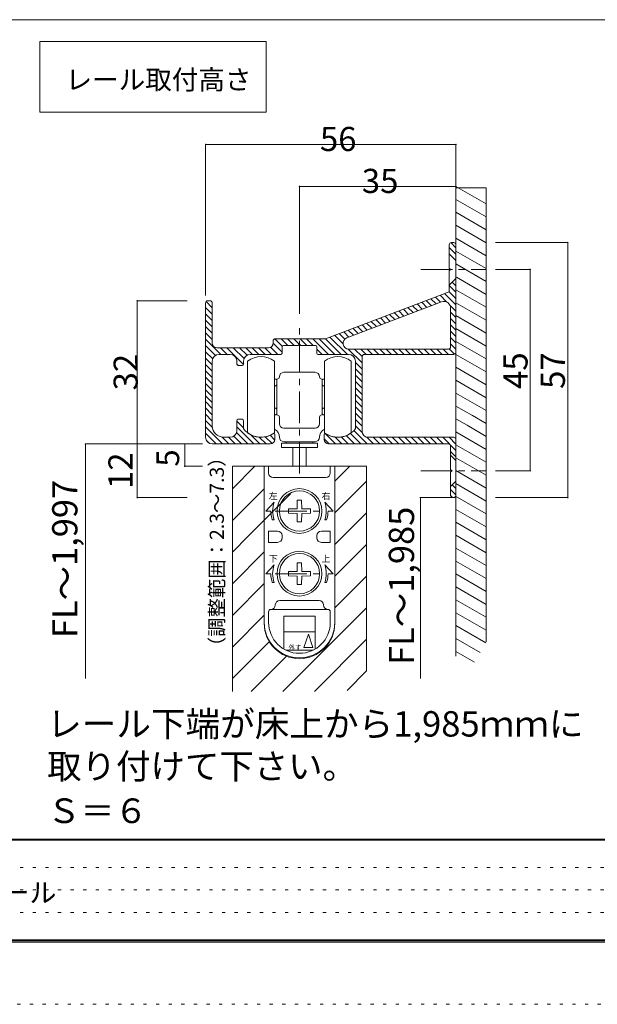
# Model space of a CAD drawing. Units: millimetres. Extents: x -6300 to 6000, y -4455 to 4425.
# Drawn here: x -2791 to -466, y -4455 to -494 of the extents above; entities that cross this region are included whole.
import ezdxf

# ---------------------------------------------------------------- set-up
doc = ezdxf.new("R2010")
doc.units = ezdxf.units.MM
doc.header["$LTSCALE"] = 30
doc.linetypes.add('JWW_CENTER1', pattern=[6.773333, 4.233333, -0.846667, 0.846667, -0.846667])
doc.linetypes.add('JWW_HOJO', pattern=[1.693333, -1.27, 0.423333])
for name, color, linetype in [('0-1_通り芯', 7, 'Continuous'), ('0-3_仕上げ', 7, 'Continuous'), ('0-6_扉', 7, 'Continuous'), ('0-7_金物', 7, 'Continuous'), ('0-A_文字', 7, 'Continuous'), ('0-B_寸法', 7, 'Continuous'), ('0-C_ハッチ', 7, 'Continuous'), ('0-D_ハッチ2', 7, 'Continuous'), ('F-0_補助線', 7, 'Continuous'), ('F-1_枠', 7, 'Continuous'), ('F-A_文字', 7, 'Continuous')]:
    doc.layers.add(name, color=color, linetype=linetype)

msp = doc.modelspace()

# ---------------------------------------------------------------- linework, layer by layer
at = {"layer": '0-1_通り芯', "color": 120, "linetype": 'JWW_CENTER1', "lineweight": 5}
for p, q in [((-1176.4, -1498.6), (-914, -1498.6)), ((-1664.9, -2319.8), (-1664.9, -1726.6)), ((-1176.4, -2308.6), (-914, -2308.6)), ((-1762.1, -2470.6), (-1567.7, -2470.6)), ((-1762.1, -2722.6), (-1567.7, -2722.6))]:
    msp.add_line(p, q, dxfattribs=at)
at = {"layer": '0-3_仕上げ', "color": 40, "linetype": 'Continuous', "lineweight": 15}
for p, q in [((-1034.9, -1170.2), (-912.6, -1170.2)), ((-1034.9, -1170.2), (-1034.9, -3054.5)), ((-912.6, -1170.2), (-912.6, -2996.3))]:
    msp.add_line(p, q, dxfattribs=at)
at = {"layer": '0-6_扉', "color": 200, "linetype": 'Continuous', "lineweight": 20}
for p, q in [((-1934.9, -2290.6), (-1934.9, -3196.1)), ((-1394.9, -2290.6), (-1934.9, -2290.6)), ((-1394.9, -3114.7), (-1394.9, -2290.6))]:
    msp.add_line(p, q, dxfattribs=at)
at = {"layer": '0-7_金物', "color": 7, "linetype": 'Continuous', "lineweight": 9}
for p, q in [((-1061.9, -1493.2), (-1061.9, -1399.6)), ((-1052.9, -1390.6), (-1043.9, -1390.6)), ((-1034.9, -1399.6), (-1034.9, -1831.6)), ((-1056.5, -1498.6), (-1061.9, -1493.2)), ((-1061.9, -1504), (-1056.5, -1498.6)), ((-1061.9, -1588.6), (-1061.9, -1504)), ((-1061.9, -1588.6), (-1560.5, -1777.6)), ((-2042.9, -2173.6), (-2042.9, -1633.6)), ((-2024.9, -1624.6), (-2033.9, -1624.6)), ((-2015.9, -1795.6), (-2015.9, -1633.6)), ((-1093.1, -1629.3), (-1474.1, -1773.7)), ((-1056.5, -1654.5), (-1056.5, -1810)), ((-1664.9, -1777.6), (-1762.1, -1777.6)), ((-1560.5, -1777.6), (-1664.9, -1777.6)), ((-1789.1, -1813.6), (-1997.9, -1813.6)), ((-1771.1, -1786.6), (-1771.1, -1795.6)), ((-1735.1, -1835.2), (-1735.1, -1810)), ((-1670.3, -1804.6), (-1729.7, -1804.6)), ((-1600.1, -1804.6), (-1659.5, -1804.6)), ((-1594.7, -1810), (-1594.7, -1835.2)), ((-1465.8, -1819), (-1065.5, -1819)), ((-1943.9, -1840.6), (-1988.9, -1840.6)), ((-1740.5, -1840.6), (-1862.9, -1840.6)), ((-1466.9, -1840.6), (-1589.3, -1840.6)), ((-1412.9, -2150.2), (-1412.9, -1849.6)), ((-1403.9, -1840.6), (-1043.9, -1840.6)), ((-2015.9, -2128.6), (-2015.9, -1867.6)), ((-1916.9, -1880.2), (-1916.9, -1867.6)), ((-1895.3, -1885.6), (-1911.5, -1885.6)), ((-1889.9, -1880.2), (-1889.9, -1867.6)), ((-1873.7, -1867.6), (-1873.7, -2155.6)), ((-1765.7, -1867.6), (-1765.7, -2011.6)), ((-1564.1, -1867.6), (-1564.1, -2011.6)), ((-1456.1, -2155.6), (-1456.1, -1867.6)), ((-1439.9, -1867.6), (-1439.9, -2138)), ((-1765.7, -1939.6), (-1760.3, -1939.6)), ((-1756.7, -1943.2), (-1760.3, -1939.6)), ((-1756.7, -1939.6), (-1756.7, -2011.6)), ((-1754.9, -1939.6), (-1756.7, -1939.6)), ((-1727.9, -1912.6), (-1664.9, -1912.6)), ((-1601.9, -1912.6), (-1664.9, -1912.6)), ((-1574.9, -1939.6), (-1573.1, -1939.6)), ((-1573.1, -1939.6), (-1573.1, -2011.6)), ((-1573.1, -1943.2), (-1569.5, -1939.6)), ((-1564.1, -1939.6), (-1569.5, -1939.6)), ((-1765.7, -1966.6), (-1756.7, -1966.6)), ((-1760.3, -1966.6), (-1756.7, -1963)), ((-1569.5, -1966.6), (-1573.1, -1963)), ((-1564.1, -1966.6), (-1573.1, -1966.6)), ((-1414.5, -1974.5), (-1412.9, -1976.1)), ((-1765.7, -2011.6), (-1765.7, -2155.6)), ((-1756.7, -2083.6), (-1756.7, -2011.6)), ((-1573.1, -2083.6), (-1573.1, -2011.6)), ((-1564.1, -2011.6), (-1564.1, -2155.6)), ((-1765.7, -2056.6), (-1756.7, -2056.6)), ((-1756.7, -2060.2), (-1760.3, -2056.6)), ((-1573.1, -2060.2), (-1569.5, -2056.6)), ((-1564.1, -2056.6), (-1573.1, -2056.6)), ((-1765.7, -2083.6), (-1760.3, -2083.6)), ((-1756.7, -2080), (-1760.3, -2083.6)), ((-1754.9, -2083.6), (-1756.7, -2083.6)), ((-1745.9, -2119.6), (-1745.9, -2092.6)), ((-1583.9, -2119.6), (-1583.9, -2092.6)), ((-1574.9, -2083.6), (-1573.1, -2083.6)), ((-1573.1, -2080), (-1569.5, -2083.6)), ((-1564.1, -2083.6), (-1569.5, -2083.6)), ((-1916.9, -2146.6), (-1916.9, -2107)), ((-1895.3, -2101.6), (-1911.5, -2101.6)), ((-1889.9, -2138), (-1889.9, -2107)), ((-1727.9, -2137.6), (-1664.9, -2137.6)), ((-1601.9, -2137.6), (-1664.9, -2137.6)), ((-1943.9, -2173.6), (-1970.9, -2173.6)), ((-1763.9, -2182.6), (-1763.9, -2164.6)), ((-1565.9, -2164.6), (-1565.9, -2182.6)), ((-1043.9, -2173.6), (-1389.5, -2173.6)), ((-1781.9, -2200.6), (-2015.9, -2200.6)), ((-1736.9, -2197), (-1592.9, -2197)), ((-1736.9, -2197), (-1736.9, -2215)), ((-1736.9, -2215), (-1592.9, -2215)), ((-1664.9, -2191.6), (-1727.9, -2191.6)), ((-1718.9, -2191.6), (-1718.9, -2197)), ((-1691.9, -2263.6), (-1691.9, -2215)), ((-1664.9, -2191.6), (-1601.9, -2191.6)), ((-1637.9, -2263.6), (-1637.9, -2215)), ((-1610.9, -2191.6), (-1610.9, -2197)), ((-1592.9, -2197), (-1592.9, -2215)), ((-1065.5, -2200.6), (-1547.9, -2200.6)), ((-1056.5, -2209.6), (-1056.5, -2303.2)), ((-1034.9, -2182.6), (-1034.9, -2407.6)), ((-1807.1, -2290.6), (-1807.1, -2918.8)), ((-1522.7, -2290.6), (-1807.1, -2290.6)), ((-1789.1, -2290.6), (-1789.1, -2317.6)), ((-1691.9, -2263.6), (-1691.9, -2290.6)), ((-1637.9, -2263.6), (-1637.9, -2290.6)), ((-1540.7, -2290.6), (-1540.7, -2317.6)), ((-1522.7, -2290.6), (-1522.7, -2918.8)), ((-1558.7, -2335.6), (-1771.1, -2335.6)), ((-1051.1, -2308.6), (-1056.5, -2303.2)), ((-1056.5, -2314), (-1051.1, -2308.6)), ((-1056.5, -2314), (-1056.5, -2407.6)), ((-1057.1, -2408.2), (-1048.9, -2416.5)), ((-1674.3, -2461.3), (-1673.7, -2426.5)), ((-1673.7, -2426.5), (-1656.2, -2426.5)), ((-1655.6, -2461.3), (-1656.2, -2426.5)), ((-1043.9, -2416.6), (-1047.5, -2416.6)), ((-1674.3, -2461.3), (-1709, -2461.9)), ((-1709, -2479.4), (-1709, -2461.9)), ((-1674.3, -2480), (-1709, -2479.4)), ((-1674.3, -2480), (-1673.7, -2514.7)), ((-1655.6, -2480), (-1656.2, -2514.7)), ((-1655.6, -2461.3), (-1620.8, -2461.9)), ((-1655.6, -2480), (-1620.8, -2479.4)), ((-1620.8, -2461.9), (-1620.8, -2479.4)), ((-1656.2, -2514.7), (-1673.7, -2514.7)), ((-1674.3, -2713.3), (-1673.7, -2678.5)), ((-1673.7, -2678.5), (-1656.2, -2678.5)), ((-1655.6, -2713.3), (-1656.2, -2678.5)), ((-1674.3, -2713.3), (-1709, -2713.9)), ((-1709, -2731.4), (-1709, -2713.9)), ((-1674.3, -2732), (-1709, -2731.4)), ((-1674.3, -2732), (-1673.7, -2766.7)), ((-1655.6, -2732), (-1656.2, -2766.7)), ((-1655.6, -2713.3), (-1620.8, -2713.9)), ((-1655.6, -2732), (-1620.8, -2731.4)), ((-1620.8, -2713.9), (-1620.8, -2731.4)), ((-1656.2, -2766.7), (-1673.7, -2766.7)), ((-1601.9, -2893.6), (-1727.9, -2893.6)), ((-1727.9, -3025.8), (-1727.9, -2893.6)), ((-1601.9, -3025.8), (-1601.9, -2893.6)), ((-1601.9, -2956.6), (-1727.9, -2956.6)), ((-1610.4, -3030.4), (-1719.4, -3030.4))]:
    msp.add_line(p, q, dxfattribs=at)
for centre, radius in [((-1664.9, -2470.6), 90), ((-1664.9, -2470.6), 81), ((-1664.9, -2722.6), 90), ((-1664.9, -2722.6), 81)]:
    msp.add_circle(centre, radius, dxfattribs=at)
for centre, radius, start, end in [((-1052.9, -1399.6), 9, 90, 180), ((-1043.9, -1399.6), 9, 0, 90), ((-2033.9, -1633.6), 9, 90, 180), ((-2024.9, -1633.6), 9, 0, 90), ((-1762.1, -1786.6), 9, 90, 180), ((-1997.9, -1795.6), 18, 180, 270), ((-1789.1, -1795.6), 18, 270, 0), ((-1729.7, -1810), 5.4, 90, 180), ((-1600.1, -1810), 5.4, 0, 90), ((-1065.5, -1810), 9, 270, 0), ((-1988.9, -1867.6), 27, 90, 180), ((-1943.9, -1867.6), 27, 0, 90), ((-1862.9, -1867.6), 27, 90, 180), ((-1819.7, -1939.6), 90, 53.1301, 126.8699), ((-1740.5, -1835.2), 5.4, 270, 0), ((-1589.3, -1835.2), 5.4, 180, 270), ((-1510.1, -1939.6), 90, 53.1301, 126.8699), ((-1466.9, -1867.6), 27, 0, 90), ((-1403.9, -1849.6), 9, 90, 180), ((-1043.9, -1831.6), 9, 270, 0), ((-1895.3, -1880.2), 5.4, 270, 0), ((-1754.9, -1930.6), 9, 270, 0), ((-1727.9, -1930.6), 18, 90, 180), ((-1601.9, -1930.6), 18, 0, 90), ((-1574.9, -1930.6), 9, 180, 270), ((-1754.9, -2092.6), 9, 0, 90), ((-1574.9, -2092.6), 9, 90, 180), ((-1970.9, -2128.6), 45, 180, 270), ((-1911.5, -2107), 5.4, 90, 180), ((-1895.3, -2107), 5.4, 0, 90), ((-1727.9, -2119.6), 18, 180, 270), ((-1601.9, -2119.6), 18, 270, 0), ((-1445.3, -2138), 5.4, 319.9922, 0), ((-2015.9, -2173.6), 27, 180, 270), ((-1943.9, -2146.6), 27, 270, 0), ((-1819.7, -2083.6), 90, 220.0078, 270), ((-1819.7, -2083.6), 90, 233.1301, 306.8699), ((-1819.7, -2083.6), 90, 270, 301.8908), ((-1769.3, -2164.6), 5.4, 0, 121.8908), ((-1781.9, -2173.6), 36, 0, 63.2563), ((-1727.9, -2173.6), 18, 180, 270), ((-1601.9, -2173.6), 18, 270, 0), ((-1547.9, -2173.6), 36, 116.7437, 180), ((-1560.5, -2164.6), 5.4, 58.1092, 180), ((-1510.1, -2083.6), 90, 233.1301, 306.8699), ((-1510.1, -2083.6), 90, 238.1092, 269.9169), ((-1510.1, -2083.6), 90, 269.9169, 319.9922), ((-1389.5, -2150.2), 23.4, 180, 270), ((-1043.9, -2182.6), 9, 0, 90), ((-1781.9, -2182.6), 18, 270, 0), ((-1547.9, -2182.6), 18, 180, 270), ((-1065.5, -2209.6), 9, 0, 90), ((-1771.1, -2317.6), 18, 180, 270), ((-1558.7, -2317.6), 18, 270, 0), ((-1047.5, -2407.6), 9, 180, 270), ((-1043.9, -2407.6), 9, 270, 0), ((-1664.9, -2918.8), 142.2, 180, 0), ((-1664.9, -2922.4), 142.2, 180, 0)]:
    msp.add_arc(centre, radius, start, end, dxfattribs=at)
at = {"layer": '0-A_文字', "color": 7, "linetype": 'Continuous', "lineweight": 9}
for p, q in [((-2709.8, -866.2), (-2709.8, -581.1)), ((-2709.8, -581.1), (-1798.5, -581.1)), ((-1798.5, -581.1), (-1798.5, -866.2)), ((-1798.5, -866.2), (-2709.8, -866.2)), ((-1766.7, -2434.6), (-1799.9, -2470.6)), ((-1563.1, -2434.6), (-1529.9, -2470.6)), ((-1780.1, -2470.6), (-1799.9, -2470.6)), ((-1549.7, -2470.6), (-1529.9, -2470.6)), ((-1766.7, -2506.6), (-1774.4, -2506.6)), ((-1563.1, -2506.6), (-1555.5, -2506.6)), ((-1766.7, -2686.6), (-1799.9, -2722.6)), ((-1563.1, -2686.6), (-1529.9, -2722.6)), ((-1780.1, -2722.6), (-1799.9, -2722.6)), ((-1549.7, -2722.6), (-1529.9, -2722.6)), ((-1766.7, -2758.6), (-1774.4, -2758.6)), ((-1563.1, -2758.6), (-1555.5, -2758.6)), ((-1646.9, -3019.6), (-1628.9, -2965.6)), ((-1610.9, -3019.6), (-1628.9, -2965.6)), ((-1610.9, -3019.6), (-1646.9, -3019.6))]:
    msp.add_line(p, q, dxfattribs=at)
for centre, radius, start, end in [((-1664.9, -2470.6), 108, 160.5288, 199.4712), ((-1664.9, -2470.6), 108, 340.5288, 19.4712), ((-1664.9, -2470.6), 115.2, 180, 198.21), ((-1664.9, -2470.6), 115.2, 341.79, 0), ((-1664.9, -2722.6), 108, 160.5288, 199.4712), ((-1664.9, -2722.6), 108, 340.5288, 19.4712), ((-1664.9, -2722.6), 115.2, 180, 198.21), ((-1664.9, -2722.6), 115.2, 341.79, 0)]:
    msp.add_arc(centre, radius, start, end, dxfattribs=at)
at = {"layer": '0-B_寸法', "color": 120, "linetype": 'Continuous', "lineweight": 5}
for p, q in [((-1034.9, -996.1), (-2042.9, -996.1)), ((-2042.9, -996.1), (-2042.9, -1603)), ((-1034.9, -996.1), (-1034.9, -1164.8)), ((-1034.9, -1164.8), (-1664.9, -1164.8)), ((-1664.9, -1164.8), (-1664.9, -1676.7)), ((-1034.9, -1164.8), (-1034.9, -1339.3)), ((-584.6, -1390.6), (-875.5, -1390.6)), ((-584.6, -1390.6), (-584.6, -2416.6)), ((-735.9, -1498.6), (-875.5, -1498.6)), ((-735.9, -1498.6), (-735.9, -2308.6)), ((-2318.2, -2200.6), (-2318.2, -1624.6)), ((-2318.2, -1624.6), (-2116.6, -1624.6)), ((-2526.3, -2200.6), (-2526.3, -3144.9)), ((-2526.3, -2200.6), (-2318.2, -2200.6)), ((-2318.2, -2200.6), (-2055.7, -2200.6)), ((-2318.2, -2416.6), (-2318.2, -2200.6)), ((-2126.8, -2200.6), (-2126.8, -2290.6)), ((-2126.8, -2290.6), (-2055.7, -2290.6)), ((-735.9, -2308.6), (-875.5, -2308.6)), ((-2318.2, -2416.6), (-2116.6, -2416.6)), ((-1178, -2416.6), (-1048.9, -2416.6)), ((-1178, -2416.6), (-1178, -3144.9)), ((-584.6, -2416.6), (-875.5, -2416.6))]:
    msp.add_line(p, q, dxfattribs=at)
at = {"layer": '0-B_寸法', "color": 7, "linetype": 'Continuous', "lineweight": 9, "const_width": 3}
for points in [[(-2041.4, -996.1, 0.414214), (-2042.9, -994.6, 0.414214), (-2044.4, -996.1, 0.414214), (-2042.9, -997.6, 0.414214)], [(-1033.4, -996.1, 0.414214), (-1034.9, -994.6, 0.414214), (-1036.4, -996.1, 0.414214), (-1034.9, -997.6, 0.414214)], [(-1663.4, -1164.8, 0.414214), (-1664.9, -1163.3, 0.414214), (-1666.4, -1164.8, 0.414214), (-1664.9, -1166.3, 0.414214)], [(-1033.4, -1164.8, 0.414214), (-1034.9, -1163.3, 0.414214), (-1036.4, -1164.8, 0.414214), (-1034.9, -1166.3, 0.414214)], [(-583.1, -1390.6, 0.414214), (-584.6, -1389.1, 0.414214), (-586.1, -1390.6, 0.414214), (-584.6, -1392.1, 0.414214)], [(-734.4, -1498.6, 0.414214), (-735.9, -1497.1, 0.414214), (-737.4, -1498.6, 0.414214), (-735.9, -1500.1, 0.414214)], [(-2316.7, -1624.6, 0.414214), (-2318.2, -1623.1, 0.414214), (-2319.7, -1624.6, 0.414214), (-2318.2, -1626.1, 0.414214)], [(-2524.8, -2200.6, 0.414214), (-2526.3, -2199.1, 0.414214), (-2527.8, -2200.6, 0.414214), (-2526.3, -2202.1, 0.414214)], [(-2316.7, -2200.6, 0.414214), (-2318.2, -2199.1, 0.414214), (-2319.7, -2200.6, 0.414214), (-2318.2, -2202.1, 0.414214)], [(-2125.3, -2200.6, 0.414214), (-2126.8, -2199.1, 0.414214), (-2128.3, -2200.6, 0.414214), (-2126.8, -2202.1, 0.414214)], [(-2125.3, -2290.6, 0.414214), (-2126.8, -2289.1, 0.414214), (-2128.3, -2290.6, 0.414214), (-2126.8, -2292.1, 0.414214)], [(-734.4, -2308.6, 0.414214), (-735.9, -2307.1, 0.414214), (-737.4, -2308.6, 0.414214), (-735.9, -2310.1, 0.414214)], [(-2316.7, -2416.6, 0.414214), (-2318.2, -2415.1, 0.414214), (-2319.7, -2416.6, 0.414214), (-2318.2, -2418.1, 0.414214)], [(-1176.5, -2416.6, 0.414214), (-1178, -2415.1, 0.414214), (-1179.5, -2416.6, 0.414214), (-1178, -2418.1, 0.414214)], [(-583.1, -2416.6, 0.414214), (-584.6, -2415.1, 0.414214), (-586.1, -2416.6, 0.414214), (-584.6, -2418.1, 0.414214)]]:
    msp.add_lwpolyline(points, format="xyb", close=True, dxfattribs=at)
at = {"layer": '0-C_ハッチ', "color": 7, "linetype": 'Continuous', "lineweight": 9}
for p, q in [((-1034.9, -1164.8), (-912.6, -1235.4)), ((-1034.9, -1216.7), (-912.6, -1287.4)), ((-1034.9, -1268.7), (-912.6, -1339.3)), ((-1034.9, -1320.7), (-912.6, -1391.3)), ((-1034.9, -1372.6), (-912.6, -1443.3)), ((-1034.9, -1424.6), (-912.6, -1495.2)), ((-1034.9, -1462.6), (-1061.9, -1435.6)), ((-1034.9, -1476.5), (-912.6, -1547.2)), ((-1034.9, -1534.6), (-1061.9, -1561.6)), ((-1032.3, -1530), (-912.6, -1599.1)), ((-1034.9, -1580.5), (-912.6, -1651.1)), ((-1034.9, -1632.4), (-912.6, -1703.1)), ((-1034.9, -1684.4), (-912.6, -1755)), ((-1034.9, -1736.3), (-912.6, -1807)), ((-1034.9, -1788.3), (-912.6, -1858.9)), ((-1961.9, -1840.6), (-1952.9, -1840.6)), ((-1034.9, -1840.3), (-912.6, -1910.9)), ((-1034.9, -1892.2), (-912.6, -1962.9)), ((-1034.9, -1944.2), (-912.6, -2014.8)), ((-1034.9, -1996.2), (-912.6, -2066.8)), ((-1034.9, -2048.1), (-967.8, -2086.9)), ((-967.8, -2086.9), (-912.6, -2118.8)), ((-1034.9, -2100.1), (-990.3, -2125.8)), ((-990.3, -2125.8), (-912.6, -2170.7)), ((-1034.9, -2152), (-912.6, -2222.7)), ((-1034.9, -2204), (-912.6, -2274.6)), ((-1034.9, -2267.2), (-1056.5, -2245.6)), ((-1034.9, -2256), (-912.6, -2326.6)), ((-1034.9, -2307.9), (-912.6, -2378.6)), ((-1034.9, -2350), (-1056.5, -2371.6)), ((-1034.9, -2359.9), (-912.6, -2430.5)), ((-1036.8, -2410.8), (-912.6, -2482.5)), ((-1034.9, -2463.8), (-912.6, -2534.4)), ((-1034.9, -2515.8), (-912.6, -2586.4)), ((-1034.9, -2567.7), (-912.6, -2638.4)), ((-1034.9, -2619.7), (-912.6, -2690.3)), ((-1034.9, -2671.7), (-912.6, -2742.3)), ((-1034.9, -2723.6), (-912.6, -2794.3)), ((-1034.9, -2775.6), (-912.6, -2846.2)), ((-1034.9, -2827.5), (-912.6, -2898.2)), ((-1034.9, -2879.5), (-912.6, -2950.1)), ((-1034.9, -2931.5), (-915.1, -3000.6)), ((-1034.9, -2983.4), (-937.6, -3039.6)), ((-1034.9, -3035.4), (-960.1, -3078.6))]:
    msp.add_line(p, q, dxfattribs=at)
at = {"layer": '0-C_ハッチ', "color": 92, "linetype": 'Continuous', "lineweight": 13}
for p, q in [((-1046.1, -1425.9), (-1061.9, -1410.2)), ((-1034.9, -1411.7), (-1055.6, -1391)), ((-1034.9, -1437.2), (-1046.1, -1425.9)), ((-1061.6, -1436.5), (-1035.2, -1462.9)), ((-1034.9, -1462.6), (-1058.9, -1438.7)), ((-1037.4, -1537.1), (-1034.9, -1539.5)), ((-1061.9, -1563.4), (-1034.9, -1590.4)), ((-1050.1, -1549.8), (-1034.9, -1564.9)), ((-1154.4, -1623.7), (-1133.5, -1644.6)), ((-1135.9, -1616.7), (-1115, -1637.6)), ((-1117.5, -1609.7), (-1096.5, -1630.6)), ((-1099, -1602.7), (-1071.1, -1630.6)), ((-1080.6, -1595.7), (-1034.9, -1641.3)), ((-1062.1, -1588.7), (-1034.9, -1615.9)), ((-2042.9, -1651.5), (-2015.9, -1678.5)), ((-2041, -1628), (-2015.9, -1653.1)), ((-1246.7, -1658.7), (-1225.8, -1679.6)), ((-1228.2, -1651.7), (-1207.3, -1672.6)), ((-1209.8, -1644.7), (-1188.8, -1665.6)), ((-1191.3, -1637.7), (-1170.4, -1658.6)), ((-1172.9, -1630.7), (-1151.9, -1651.6)), ((-1059.5, -1642.2), (-1034.9, -1666.8)), ((-2042.9, -1677), (-2015.9, -1704)), ((-2042.9, -1702.5), (-2015.9, -1729.5)), ((-1357.4, -1700.6), (-1336.5, -1721.6)), ((-1339, -1693.6), (-1318, -1714.6)), ((-1320.5, -1686.6), (-1299.6, -1707.6)), ((-1302.1, -1679.6), (-1281.1, -1700.6)), ((-1283.6, -1672.6), (-1262.7, -1693.6)), ((-1265.1, -1665.6), (-1244.2, -1686.6)), ((-1056.5, -1670.6), (-1034.9, -1692.2)), ((-1056.5, -1696.1), (-1034.9, -1717.7)), ((-2042.9, -1727.9), (-2015.9, -1754.9)), ((-1468.2, -1742.6), (-1447.3, -1763.6)), ((-1449.7, -1735.6), (-1428.8, -1756.6)), ((-1431.3, -1728.6), (-1410.3, -1749.6)), ((-1412.8, -1721.6), (-1391.9, -1742.6)), ((-1394.4, -1714.6), (-1373.4, -1735.6)), ((-1375.9, -1707.6), (-1355, -1728.6)), ((-1056.5, -1721.5), (-1034.9, -1743.1)), ((-2042.9, -1753.4), (-2015.9, -1780.4)), ((-2042.9, -1778.8), (-1981.1, -1840.6)), ((-1763.9, -1777.8), (-1734.4, -1807.3)), ((-1738.7, -1777.6), (-1711.7, -1804.6)), ((-1713.2, -1777.6), (-1686.2, -1804.6)), ((-1687.8, -1777.6), (-1665.5, -1799.8)), ((-1662.3, -1777.6), (-1635.3, -1804.6)), ((-1636.8, -1777.6), (-1609.8, -1804.6)), ((-1611.4, -1777.6), (-1582.6, -1806.4)), ((-1585.9, -1777.6), (-1522.9, -1840.6)), ((-1560.5, -1777.6), (-1497.5, -1840.6)), ((-1542, -1770.6), (-1472, -1840.6)), ((-1523.6, -1763.6), (-1489.1, -1798.1)), ((-1505.1, -1756.6), (-1482.5, -1779.2)), ((-1486.7, -1749.6), (-1465.7, -1770.5)), ((-1056.5, -1747), (-1034.9, -1768.6)), ((-1056.5, -1772.4), (-1034.9, -1794)), ((-2042.9, -1804.3), (-2002.8, -1844.4)), ((-1982.7, -1813.6), (-1954.3, -1842)), ((-1957.2, -1813.6), (-1890.3, -1880.6)), ((-1931.8, -1813.6), (-1887.9, -1857.4)), ((-1906.3, -1813.6), (-1876, -1844)), ((-1880.9, -1813.6), (-1853.9, -1840.6)), ((-1855.4, -1813.6), (-1828.4, -1840.6)), ((-1829.9, -1813.6), (-1802.9, -1840.6)), ((-1804.5, -1813.6), (-1777.5, -1840.6)), ((-1781, -1811.7), (-1752, -1840.6)), ((-1771.4, -1795.8), (-1735.1, -1832.1)), ((-1664.9, -1799.2), (-1670.3, -1804.6)), ((-1659.5, -1804.6), (-1664.9, -1799.2)), ((-1594.7, -1819.7), (-1573.8, -1840.6)), ((-1582.6, -1806.4), (-1548.4, -1840.6)), ((-1468.3, -1818.9), (-1412.9, -1874.3)), ((-1442.7, -1819), (-1412.9, -1848.8)), ((-1417.3, -1819), (-1395.7, -1840.6)), ((-1391.8, -1819), (-1370.2, -1840.6)), ((-1366.3, -1819), (-1344.7, -1840.6)), ((-1340.9, -1819), (-1319.3, -1840.6)), ((-1315.4, -1819), (-1293.8, -1840.6)), ((-1290, -1819), (-1268.4, -1840.6)), ((-1264.5, -1819), (-1242.9, -1840.6)), ((-1239.1, -1819), (-1217.5, -1840.6)), ((-1213.6, -1819), (-1192, -1840.6)), ((-1188.2, -1819), (-1166.6, -1840.6)), ((-1162.7, -1819), (-1141.1, -1840.6)), ((-1137.2, -1819), (-1115.6, -1840.6)), ((-1111.8, -1819), (-1090.2, -1840.6)), ((-1086.3, -1819), (-1064.7, -1840.6)), ((-1061.7, -1818.2), (-1040.1, -1839.8)), ((-1056.5, -1797.9), (-1034.9, -1819.5)), ((-2042.9, -1829.7), (-2014.3, -1858.4)), ((-2042.9, -1855.2), (-2015.9, -1882.2)), ((-2042.9, -1880.7), (-2015.9, -1907.7)), ((-1916.9, -1879.4), (-1910.7, -1885.6)), ((-1439.9, -1872.7), (-1412.9, -1899.7)), ((-1439.9, -1898.2), (-1412.9, -1925.2)), ((-2042.9, -1906.1), (-2015.9, -1933.1)), ((-2042.9, -1931.6), (-2015.9, -1958.6)), ((-1439.9, -1923.6), (-1412.9, -1950.6)), ((-2042.9, -1957), (-2015.9, -1984)), ((-1439.9, -1949.1), (-1412.9, -1976.1)), ((-1439.9, -1974.5), (-1412.9, -2001.5)), ((-2042.9, -1982.5), (-2030.9, -1994.5)), ((-2042.9, -2006.6), (-2015.9, -2033.5)), ((-2030.9, -1994.5), (-2015.9, -2009.5)), ((-1439.9, -2000), (-1412.9, -2027)), ((-2042.9, -2030.6), (-2015.9, -2057.6)), ((-2042.9, -2056.1), (-2015.9, -2083.1)), ((-1439.9, -2025.4), (-1412.9, -2052.4)), ((-1439.9, -2050.9), (-1412.9, -2077.9)), ((-2042.9, -2081.5), (-2015.9, -2108.5)), ((-1439.9, -2076.4), (-1412.9, -2103.4)), ((-2042.9, -2107), (-2015.6, -2134.4)), ((-2042.9, -2132.4), (-1974.8, -2200.6)), ((-1916.9, -2108.5), (-1889.9, -2135.5)), ((-1916.9, -2132.5), (-1848.9, -2200.6)), ((-1439.9, -2101.8), (-1412.9, -2128.8)), ((-1439.9, -2127.3), (-1412.5, -2154.7)), ((-2042.9, -2157.9), (-2000.2, -2200.6)), ((-1976.7, -2173.2), (-1949.3, -2200.6)), ((-1950.8, -2173.6), (-1923.8, -2200.6)), ((-1929.5, -2169.5), (-1898.4, -2200.6)), ((-1918.3, -2155.2), (-1872.9, -2200.6)), ((-1862.7, -2162.7), (-1824.8, -2200.6)), ((-1826.6, -2173.3), (-1799.3, -2200.6)), ((-1802.5, -2172), (-1775.2, -2199.3)), ((-1783.2, -2165.9), (-1765.2, -2183.9)), ((-1564.2, -2155.7), (-1519.3, -2200.6)), ((-1521.6, -2172.9), (-1493.9, -2200.6)), ((-1496.4, -2172.6), (-1468.4, -2200.6)), ((-1476.5, -2167.1), (-1442.9, -2200.6)), ((-1459.8, -2158.3), (-1417.5, -2200.6)), ((-1445.9, -2146.7), (-1392, -2200.6)), ((-1394, -2173.2), (-1366.6, -2200.6)), ((-1368.1, -2173.6), (-1341.1, -2200.6)), ((-1342.7, -2173.6), (-1315.7, -2200.6)), ((-1317.2, -2173.6), (-1290.2, -2200.6)), ((-1291.8, -2173.6), (-1264.8, -2200.6)), ((-1266.3, -2173.6), (-1239.3, -2200.6)), ((-1240.8, -2173.6), (-1213.8, -2200.6)), ((-1215.4, -2173.6), (-1188.4, -2200.6)), ((-1189.9, -2173.6), (-1162.9, -2200.6)), ((-1164.5, -2173.6), (-1137.5, -2200.6)), ((-1139, -2173.6), (-1112, -2200.6)), ((-1113.6, -2173.6), (-1086.6, -2200.6)), ((-1088.1, -2173.6), (-1034.9, -2226.8)), ((-1062.7, -2173.6), (-1034.9, -2201.3)), ((-2039.5, -2186.8), (-2029.1, -2197.2)), ((-1565.9, -2179.5), (-1544.8, -2200.6)), ((-1056.5, -2230.7), (-1034.9, -2252.3)), ((-1049.7, -2364.8), (-1034.9, -2379.5)), ((-1037, -2352), (-1034.9, -2354.1)), ((-1056.5, -2383.4), (-1034.9, -2405))]:
    msp.add_line(p, q, dxfattribs=at)
at = {"layer": '0-C_ハッチ', "color": 200, "linetype": 'Continuous', "lineweight": 20}
for p, q in [((-1844.3, -2290.6), (-1934.9, -2381.2)), ((-1462.5, -2290.6), (-1522.7, -2350.8)), ((-1394.9, -2350.3), (-1522.7, -2478.1)), ((-1807.1, -2380.7), (-1934.9, -2508.5)), ((-1700.8, -2401.6), (-1870.9, -2571.7)), ((-1394.9, -2477.6), (-1522.7, -2605.4)), ((-1870.9, -2571.7), (-1934.9, -2635.8)), ((-1394.9, -2604.9), (-1522.7, -2732.7)), ((-1807.1, -2635.2), (-1934.9, -2763)), ((-1394.9, -2732.2), (-1522.7, -2860)), ((-1807.1, -2762.5), (-1934.9, -2890.3)), ((-1807.1, -2889.8), (-1934.9, -3017.6)), ((-1394.9, -2859.4), (-1731.6, -3196.1)), ((-1786.4, -2996.3), (-1934.9, -3144.9)), ((-1394.9, -2986.7), (-1604.3, -3196.1)), ((-1717.4, -3054.6), (-1858.9, -3196.1)), ((-1394.9, -3114), (-1473.4, -3192.5))]:
    msp.add_line(p, q, dxfattribs=at)
at = {"layer": '0-C_ハッチ', "color": 92, "linetype": 'Continuous', "lineweight": 13}
for centre, radius, start, end in [((-1083.5, -1654.5), 27, 0, 110.7598), ((-1465.8, -1795.6), 23.4, 110.7598, 270), ((-1911.5, -1880.2), 5.4, 180, 270), ((-1884.5, -2138), 5.4, 180, 220.0078)]:
    msp.add_arc(centre, radius, start, end, dxfattribs=at)
at = {"layer": '0-D_ハッチ2', "color": 7, "linetype": 'Continuous', "lineweight": 9}
for p, q in [((-1789.1, -2551.6), (-1789.1, -2596.6)), ((-1753.1, -2551.6), (-1789.1, -2551.6)), ((-1735.1, -2569.6), (-1735.1, -2578.6)), ((-1594.7, -2569.6), (-1594.7, -2578.6)), ((-1576.7, -2551.6), (-1540.7, -2551.6)), ((-1540.7, -2551.6), (-1540.7, -2596.6)), ((-1753.1, -2596.6), (-1789.1, -2596.6)), ((-1576.7, -2596.6), (-1540.7, -2596.6)), ((-1585.7, -2830.6), (-1744.1, -2830.6)), ((-1789.1, -2918.8), (-1789.1, -2875.6)), ((-1549.7, -2866.6), (-1780.1, -2866.6)), ((-1540.7, -2918.8), (-1540.7, -2875.6))]:
    msp.add_line(p, q, dxfattribs=at)
for centre, radius, start, end in [((-1753.1, -2569.6), 18, 0, 90), ((-1576.7, -2569.6), 18, 90, 180), ((-1753.1, -2578.6), 18, 270, 0), ((-1576.7, -2578.6), 18, 180, 270), ((-1780.1, -2848.6), 18, 270, 0), ((-1744.1, -2848.6), 18, 90, 180), ((-1585.7, -2848.6), 18, 0, 90), ((-1549.7, -2848.6), 18, 180, 270), ((-1780.1, -2875.6), 9, 90, 180), ((-1549.7, -2875.6), 9, 0, 90), ((-1664.9, -2918.8), 124.2, 180, 0)]:
    msp.add_arc(centre, radius, start, end, dxfattribs=at)
at = {"layer": 'F-0_補助線', "color": 7, "linetype": 'JWW_HOJO', "lineweight": 9}
for p, q in [((-5990, -3905), (-150, -3905)), ((-5990, -3995), (-150, -3995)), ((-5990, -4085), (-150, -4085))]:
    msp.add_line(p, q, dxfattribs=at)
at = {"layer": 'F-0_補助線', "color": 120, "linetype": 'JWW_HOJO', "lineweight": 5}
msp.add_line((6000, -4455), (-6300, -4455), dxfattribs=at)
at = {"layer": 'F-1_枠', "color": 200, "linetype": 'Continuous', "lineweight": 20}
for p, q in [((-6000, -494), (2243.4, -494)), ((5700, -3790), (-6000, -3790)), ((5700, -3795), (-6000, -3795)), ((5700, -4195), (-6000, -4195)), ((5700, -4200), (-6000, -4200)), ((5700, -4205), (-6000, -4205))]:
    msp.add_line(p, q, dxfattribs=at)

# ---------------------------------------------------------------- texts
at = {"layer": '0-A_文字', "color": 7, "linetype": 'Continuous', "lineweight": 9, "attachment_point": 7}
for s, insert, char_height, width in [('{\\fＭＳ ゴシック|b0|i0|c128|p49;レール取付高さ}', (-2606.7, -774.5), 78.377, 720), ('{\\fＭＳ ゴシック|b0|i0|c128|p49;左}', (-1788.5, -2423.2), 26.194, 34.375), ('{\\fＭＳ ゴシック|b0|i0|c128|p49;右}', (-1576.1, -2423.2), 26.194, 34.375), ('{\\fＭＳ ゴシック|b0|i0|c128|p49;下}', (-1788.5, -2675.2), 26.194, 34.375), ('{\\fＭＳ ゴシック|b0|i0|c128|p49;上}', (-1576.1, -2675.2), 26.194, 34.375), ('{\\fＭＳ ゴシック|b0|i0|c128|p49;外す}', (-1709.3, -3028.8), 19.05, 50), ('{\\fＭＳ ゴシック|b0|i0|c128|p49;レール下端が床上から1,985ｍｍに}', (-2680.8, -3377.9), 102.133, 2077.5), ('{\\fＭＳ ゴシック|b0|i0|c128|p49;取り付けて下さい。}', (-2680.8, -3548), 101.6, 1200), ('{\\fＭＳ ゴシック|b0|i0|c128|p49;Ｓ＝６}', (-2680.8, -3725.9), 99.06, 390)]:
    msp.add_mtext(s, dxfattribs=dict(at, insert=insert, char_height=char_height, width=width))
at = {"layer": '0-A_文字', "color": 7, "linetype": 'Continuous', "lineweight": 9, "insert": (-1969.1, -3054.8), "char_height": 57.15, "width": 825, "attachment_point": 7, "rotation": 90}
msp.add_mtext('{\\fＭＳ ゴシック|b0|i0|c128|p49;（調整範囲：2.3～7.3）}', dxfattribs=at)
at = {"layer": '0-B_寸法', "color": 7, "linetype": 'Continuous', "lineweight": 211, "char_height": 97.155, "width": 127.5, "attachment_point": 7}
for s, insert in [('{\\fＭＳ ゴシック|b0|i0|c128|p49;56}', (-1582.4, -1022.5)), ('{\\fＭＳ ゴシック|b0|i0|c128|p49;35}', (-1413.7, -1191.2))]:
    msp.add_mtext(s, dxfattribs=dict(at, insert=insert))
at = {"layer": '0-B_寸法', "color": 7, "linetype": 'Continuous', "lineweight": 211, "attachment_point": 7, "rotation": 90}
for s, insert, char_height, width in [('{\\fＭＳ ゴシック|b0|i0|c128|p49;32}', (-2316.1, -1985.3), 97.155, 127.5), ('{\\fＭＳ ゴシック|b0|i0|c128|p49;45}', (-746.6, -1979.3), 97.155, 127.5), ('{\\fＭＳ ゴシック|b0|i0|c128|p49;57}', (-596.2, -1979.3), 97.155, 127.5), ('{\\fＭＳ ゴシック|b0|i0|c128|p49;12}', (-2337.1, -2382.2), 97.155, 127.5), ('{\\fＭＳ ゴシック|b0|i0|c128|p49;5}', (-2149.3, -2291.9), 91.44, 60), ('{\\fＭＳ ゴシック|b0|i0|c128|p49;FL～1,997}', (-2559, -2981.9), 101.6, 600), ('{\\fＭＳ ゴシック|b0|i0|c128|p49;FL～1,985}', (-1203.5, -3089.9), 101.6, 600)]:
    msp.add_mtext(s, dxfattribs=dict(at, insert=insert, char_height=char_height, width=width))
at = {"layer": 'F-A_文字', "color": 7, "linetype": 'Continuous', "lineweight": 0, "insert": (-5247.5, -4045.2), "char_height": 79.534, "width": 2505, "attachment_point": 7}
msp.add_mtext('{\\fＭＳ ゴシック|b0|i0|c128|p49;ピノアース\u3000アウトセット上吊り引き戸\u3000上吊レール}', dxfattribs=at)

doc.saveas('drawing.dxf')
